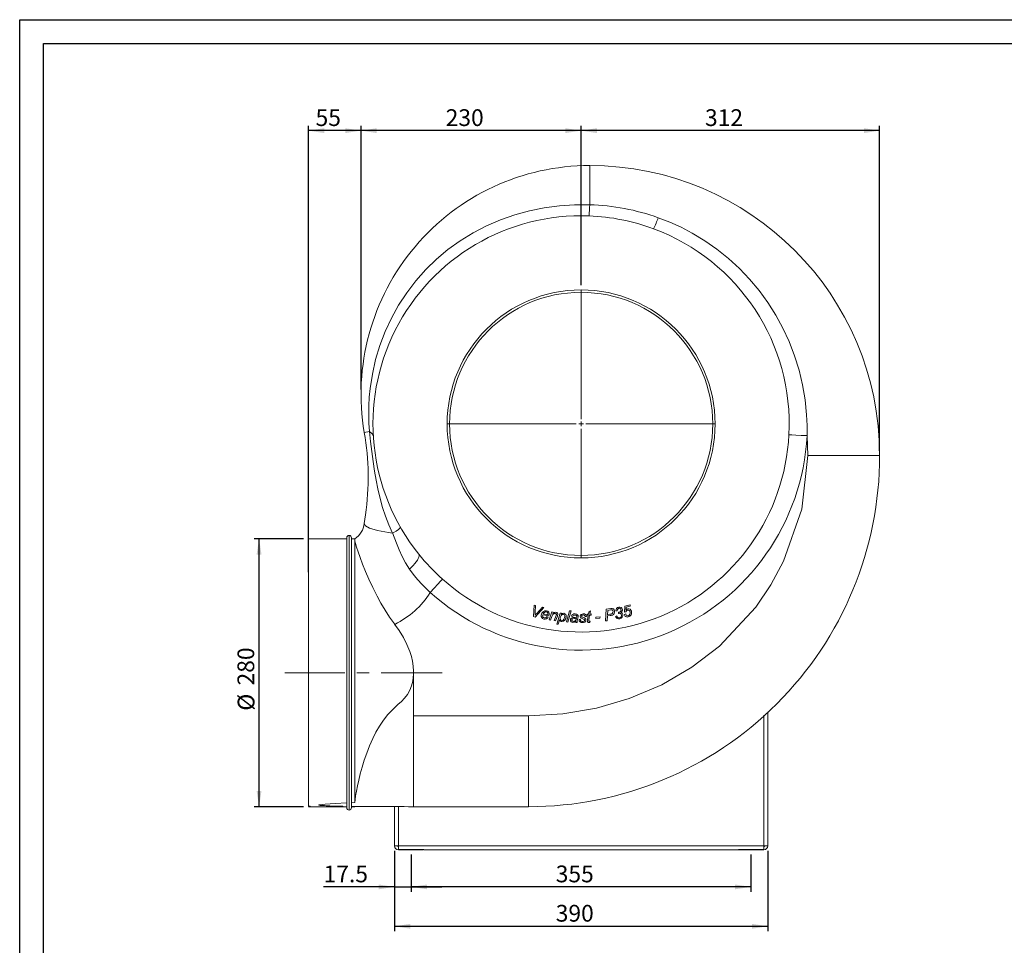
# Model space of a CAD drawing. Units: millimetres. Extents: x 0 to 2100, y 0 to 1485.
# Drawn here: x 0 to 1029, y 518 to 1485 of the extents above; entities that cross this region are included whole.
import ezdxf

# ---------------------------------------------------------------- set-up
doc = ezdxf.new("R2010")
doc.units = ezdxf.units.MM
doc.header["$LTSCALE"] = 5
doc.linetypes.add('CENTERX2', pattern=[20.32, 12.7, -2.54, 2.54, -2.54])
doc.layers.add('QUOTE', color=5, linetype='Continuous')
doc.styles.add('SLDTEXTSTYLE1', font='Gothic.ttf', dxfattribs={"width": 0.913})
doc.dimstyles.new('SLDDIMSTYLE0', dxfattribs={"dimtxt": 17.5, "dimasz": 16.51, "dimexe": 0, "dimexo": 0.0625, "dimgap": 4.375, "dimtad": 1, "dimdec": 1, "dimrnd": 1e-09, "dimzin": 12, "dimdsep": 46, "dimtxsty": 'SLDTEXTSTYLE1', "dimsah": 1, "dimcen": 0.09, "dimadec": 0, "dimazin": 3, "dimtfac": 1, "dimtdec": 1, "dimtofl": 0, "dimtmove": 0, "dimatfit": 3, "dimfxl": 0, "dimfrac": 2, "dimtolj": 1, "dimtzin": 12, "dimarcsym": 0})
doc.dimstyles.new('SLDDIMSTYLE1', dxfattribs={"dimtxt": 17.5, "dimasz": 16.51, "dimexe": 0, "dimexo": 0.0625, "dimgap": 4.375, "dimtad": 1, "dimdec": 1, "dimrnd": 1e-09, "dimzin": 12, "dimdsep": 46, "dimtxsty": 'SLDTEXTSTYLE1', "dimsah": 1, "dimcen": 0.09, "dimadec": 0, "dimazin": 3, "dimtfac": 1, "dimtdec": 1, "dimtmove": 0, "dimatfit": 0, "dimfxl": 0, "dimfrac": 2, "dimtolj": 1, "dimtzin": 12, "dimarcsym": 0})

# ---------------------------------------------------------------- blocks, each defined once
blk = doc.blocks.new('_D')
at = {"layer": 'QUOTE', "transparency": 16777216}
for p, q in [((296.7, 942.6), (245.2, 942.6)), ((250.2, 662.6), (250.2, 942.6)), ((296.7, 662.6), (245.2, 662.6))]:
    blk.add_line(p, q, dxfattribs=at)
for points in [[(250.2, 942.6), (247.6, 926.1), (252.7, 926.1)], [(250.2, 662.6), (252.7, 679.1), (247.6, 679.1)]]:
    blk.add_solid(points, dxfattribs=at)
at = {"layer": 'QUOTE', "transparency": 16777216, "char_height": 17.5, "attachment_point": 1, "rotation": 90.0003, "style": 'SLDTEXTSTYLE1'}
for s, insert in [('280', (227.6, 789.3, 94.6)), ('%%c', (227.8, 762.9, 94.6))]:
    blk.add_mtext(s, dxfattribs=dict(at, insert=insert))
blk = doc.blocks.new('_D_1')
at = {"layer": 'QUOTE', "transparency": 16777216}
for p, q in [((586.7, 1207.6), (586.7, 1374.1)), ((898.7, 1369.1), (586.7, 1369.1)), ((898.7, 1034.6), (898.7, 1374.1))]:
    blk.add_line(p, q, dxfattribs=at)
for points in [[(586.7, 1369.1), (603.2, 1366.5), (603.2, 1371.6)], [(898.7, 1369.1), (882.2, 1371.6), (882.2, 1366.5)]]:
    blk.add_solid(points, dxfattribs=at)
at = {"layer": 'QUOTE', "transparency": 16777216, "insert": (716.2, 1391.4, 94.6), "char_height": 17.5, "attachment_point": 1, "style": 'SLDTEXTSTYLE1'}
blk.add_mtext('312', dxfattribs=at)
blk = doc.blocks.new('_D_2')
at = {"layer": 'QUOTE', "transparency": 16777216}
for p, q in [((356.7, 1098.6), (356.7, 1374.1)), ((586.7, 1369.1), (356.7, 1369.1)), ((586.7, 1207.6), (586.7, 1374.1))]:
    blk.add_line(p, q, dxfattribs=at)
for points in [[(356.7, 1369.1), (373.2, 1366.5), (373.2, 1371.6)], [(586.7, 1369.1), (570.2, 1371.6), (570.2, 1366.5)]]:
    blk.add_solid(points, dxfattribs=at)
at = {"layer": 'QUOTE', "transparency": 16777216, "insert": (445.2, 1391.4, 94.6), "char_height": 17.5, "attachment_point": 1, "style": 'SLDTEXTSTYLE1'}
blk.add_mtext('230', dxfattribs=at)
blk = doc.blocks.new('_D_3')
at = {"layer": 'QUOTE', "transparency": 16777216}
for p, q in [((301.7, 907.7), (301.7, 1374.1)), ((356.7, 1369.1), (301.7, 1369.1)), ((356.7, 1098.6), (356.7, 1374.1))]:
    blk.add_line(p, q, dxfattribs=at)
for points in [[(301.7, 1369.1), (318.2, 1366.5), (318.2, 1371.6)], [(356.7, 1369.1), (340.2, 1371.6), (340.2, 1366.5)]]:
    blk.add_solid(points, dxfattribs=at)
at = {"layer": 'QUOTE', "transparency": 16777216, "insert": (309.2, 1391.4, 94.6), "char_height": 17.5, "attachment_point": 1, "style": 'SLDTEXTSTYLE1'}
blk.add_mtext('55', dxfattribs=at)
blk = doc.blocks.new('_D_4')
at = {"layer": 'QUOTE', "transparency": 16777216}
for p, q in [((391.7, 616.6), (391.7, 573.8)), ((409.2, 612.6), (409.2, 573.8)), ((391.7, 578.8), (317.6, 578.8)), ((391.7, 578.8), (409.2, 578.8)), ((409.2, 578.8), (441, 578.8))]:
    blk.add_line(p, q, dxfattribs=at)
for points in [[(391.7, 578.8), (375.2, 581.3), (375.2, 576.3)], [(409.2, 578.8), (425.7, 576.3), (425.7, 581.3)]]:
    blk.add_solid(points, dxfattribs=at)
at = {"layer": 'QUOTE', "transparency": 16777216, "insert": (317.6, 601.1, 94.6), "char_height": 17.5, "attachment_point": 1, "style": 'SLDTEXTSTYLE1'}
blk.add_mtext('17.5', dxfattribs=at)
blk = doc.blocks.new('_D_5')
at = {"layer": 'QUOTE', "transparency": 16777216}
for p, q in [((409.2, 612.6), (409.2, 573.8)), ((764.2, 612.6), (764.2, 573.8)), ((764.2, 578.8), (409.2, 578.8))]:
    blk.add_line(p, q, dxfattribs=at)
for points in [[(409.2, 578.8), (425.7, 576.3), (425.7, 581.3)], [(764.2, 578.8), (747.7, 581.3), (747.7, 576.3)]]:
    blk.add_solid(points, dxfattribs=at)
at = {"layer": 'QUOTE', "transparency": 16777216, "insert": (560.2, 601.1, 94.6), "char_height": 17.5, "attachment_point": 1, "style": 'SLDTEXTSTYLE1'}
blk.add_mtext('355', dxfattribs=at)
blk = doc.blocks.new('_D_6')
at = {"layer": 'QUOTE', "transparency": 16777216}
for p, q in [((391.7, 616.6), (391.7, 532.6)), ((781.7, 616.6), (781.7, 532.6)), ((391.7, 537.6), (781.7, 537.6))]:
    blk.add_line(p, q, dxfattribs=at)
for points in [[(391.7, 537.6), (408.2, 535.1), (408.2, 540.2)], [(781.7, 537.6), (765.2, 540.2), (765.2, 535.1)]]:
    blk.add_solid(points, dxfattribs=at)
at = {"layer": 'QUOTE', "transparency": 16777216, "insert": (560.2, 560, 94.6), "char_height": 17.5, "attachment_point": 1, "style": 'SLDTEXTSTYLE1'}
blk.add_mtext('390', dxfattribs=at)
blk = doc.blocks.new('SW_CENTERMARKSYMBOL_0')
at = {"color": 0, "linetype": 'Continuous', "lineweight": 0}
for p, q in [((0, 5), (0, 140)), ((-5, 0), (-140, 0)), ((0, 0), (-2.5, 0)), ((0, 0), (0, 2.5)), ((0, 0), (0, -2.5)), ((0, 0), (2.5, 0)), ((5, 0), (140, 0)), ((0, -5), (0, -140))]:
    blk.add_line(p, q, dxfattribs=at)

msp = doc.modelspace()

# ---------------------------------------------------------------- linework, layer by layer
at = {"color": 7, "linetype": 'Continuous', "lineweight": 15}
for p, q in [((595.73, 1291.65), (595.73, 1332.61)), ((360.1, 1053.6), (365.58, 1054.53)), ((823.73, 1029.73), (822.83, 1050.26)), ((341.73, 942.61), (301.73, 942.61)), ((301.73, 942.61), (301.73, 942.39)), ((301.73, 942.39), (301.73, 930.06)), ((341.73, 802.61), (341.73, 943.61)), ((346.73, 943.61), (346.73, 802.61)), ((350.11, 942.61), (346.73, 942.61)), ((350.11, 940.47), (350.11, 942.51)), ((350.11, 666.98), (350.11, 940.47)), ((301.73, 930.06), (301.73, 922.8)), ((301.73, 922.8), (301.73, 902.66)), ((301.73, 902.66), (301.73, 882.8)), ((301.73, 882.8), (301.73, 845.71)), ((537.12, 861.21), (537.67, 873.3)), ((537.67, 873.3), (539.16, 872.94)), ((547.89, 870.85), (538.78, 860.81)), ((539.16, 872.94), (538.85, 865.73)), ((540.36, 864.65), (546.3, 871.23)), ((546.3, 871.23), (547.89, 870.85)), ((553.27, 857.84), (556.29, 866.12)), ((556.29, 866.12), (557.61, 865.93)), ((557.61, 865.93), (557.08, 864.49)), ((561.38, 853.36), (565, 864.92)), ((565, 864.92), (566.34, 864.79)), ((566.34, 864.79), (565.98, 863.62)), ((571.49, 855.68), (574.76, 867.41)), ((576.23, 867.31), (572.96, 855.58)), ((574.76, 867.41), (576.23, 867.31)), ((594.36, 863.9), (594.73, 866.03)), ((594.73, 866.03), (596.37, 867.11)), ((596.37, 867.11), (595.83, 863.95)), ((612.3, 856.71), (613.03, 868.86)), ((613.03, 868.86), (617.95, 869.59)), ((614.52, 867.78), (614.25, 863.25)), ((617.54, 868.22), (614.52, 867.78)), ((624.47, 867.36), (623, 867.36)), ((625.92, 864.53), (625.93, 865.78)), ((632.11, 865.97), (632.4, 872.31)), ((633.38, 866.19), (632.11, 865.97)), ((632.4, 872.31), (638.05, 873.7)), ((633.7, 871.24), (633.55, 868.09)), ((638.09, 872.32), (633.7, 871.24)), ((638.05, 873.7), (638.09, 872.32)), ((538.78, 860.81), (537.12, 861.21)), ((552.95, 861.89), (546.73, 863.06)), ((547.17, 864.12), (551.91, 863.22)), ((550.96, 861.23), (552.33, 860.82)), ((554.73, 857.63), (553.27, 857.84)), ((556.13, 861.48), (554.73, 857.63)), ((558.67, 857.06), (560.58, 862.31)), ((560.12, 856.85), (558.67, 857.06)), ((561.96, 861.86), (560.12, 856.85)), ((564.25, 857.75), (562.83, 853.21)), ((572.96, 855.58), (571.49, 855.68)), ((578, 861.39), (576.53, 861.57)), ((582.75, 855.18), (581.27, 855.23)), ((583.45, 860.13), (582.9, 858.01)), ((584.73, 858.06), (586.11, 858.21)), ((592.27, 861.44), (590.88, 861.29)), ((593.01, 862.71), (593.2, 863.85)), ((594.17, 862.75), (593.01, 862.71)), ((593.2, 863.85), (594.36, 863.9)), ((593.32, 857.71), (594.17, 862.75)), ((595.64, 862.81), (594.82, 858.01)), ((597.08, 862.87), (595.64, 862.81)), ((595.83, 863.95), (597.28, 864.01)), ((596.21, 856.53), (596.01, 855.33)), ((597.28, 864.01), (597.08, 862.87)), ((601.96, 859.27), (602.14, 860.77)), ((606.44, 859.65), (601.96, 859.27)), ((602.14, 860.77), (606.62, 861.14)), ((606.62, 861.14), (606.44, 859.65)), ((613.88, 856.95), (612.3, 856.71)), ((614.16, 861.88), (613.88, 856.95)), ((617.11, 862.31), (614.16, 861.88)), ((614.25, 863.25), (616.84, 863.64)), ((622.84, 861.46), (624.2, 861.92)), ((631.92, 863.61), (633.34, 864.1)), ((301.73, 845.71), (301.73, 803.59)), ((562.83, 853.21), (561.38, 853.36)), ((301.73, 803.59), (301.73, 789.82)), ((411.73, 800.95), (411.73, 804.28)), ((341.73, 661.61), (341.73, 802.61)), ((346.73, 802.61), (346.73, 661.61)), ((411.73, 757.61), (411.73, 800.95)), ((301.73, 789.82), (301.73, 775.74)), ((301.73, 775.74), (301.73, 760.39)), ((781.73, 761.72), (781.73, 621.61)), ((301.73, 760.39), (301.73, 746.74)), ((411.73, 724.35), (411.73, 757.61)), ((411.73, 757.61), (531.76, 757.61)), ((531.76, 757.61), (531.76, 662.61)), ((301.73, 746.74), (301.73, 708.63)), ((411.73, 716.55), (411.73, 724.35)), ((411.73, 707.55), (411.73, 716.55)), ((301.73, 680.36), (301.73, 708.63)), ((411.73, 686.66), (411.73, 707.55)), ((301.73, 680.36), (301.73, 674.17)), ((411.73, 680.67), (411.73, 686.66)), ((411.73, 675.7), (411.73, 680.67)), ((301.73, 674.17), (301.73, 668.64)), ((411.73, 671.18), (411.73, 675.7)), ((411.73, 668.02), (411.73, 671.18)), ((301.73, 668.64), (301.73, 663.76)), ((301.73, 663.76), (301.73, 662.84)), ((350.11, 666.98), (346.73, 666.81)), ((346.73, 662.62), (350.11, 662.62)), ((350.11, 663), (350.11, 662.62)), ((391.73, 621.61), (391.73, 662.68)), ((411.73, 665.49), (411.73, 668.02)), ((411.73, 663.67), (411.73, 665.49)), ((411.73, 662.61), (411.73, 663.67)), ((531.76, 662.61), (411.73, 662.61)), ((391.73, 621.61), (395.73, 621.61)), ((395.73, 621.61), (777.73, 621.61)), ((395.73, 617.74), (395.73, 621.61)), ((422.23, 617.74), (395.73, 617.74)), ((421.73, 617.61), (395.73, 617.61)), ((421.73, 617.61), (421.73, 617.74)), ((422.23, 617.61), (422.23, 617.74)), ((751.23, 617.61), (422.23, 617.61)), ((777.73, 617.74), (751.23, 617.74)), ((751.23, 617.74), (751.23, 617.61)), ((751.73, 617.61), (751.73, 617.74)), ((751.73, 617.61), (777.73, 617.61)), ((777.73, 621.61), (781.73, 621.61)), ((777.73, 621.61), (777.73, 617.74))]:
    msp.add_line(p, q, dxfattribs=at)
at = {"color": 8, "linetype": 'Continuous', "lineweight": 15}
for p, q in [((360.1, 958.52), (361.32, 967.56)), ((344.23, 802.61), (344.23, 946.11)), ((344.23, 659.11), (344.23, 802.61)), ((777.73, 621.61), (777.73, 758.2)), ((395.73, 662.66), (395.73, 621.61)), ((395.73, 617.74), (395.73, 617.61)), ((777.73, 617.74), (777.73, 617.61))]:
    msp.add_line(p, q, dxfattribs=at)
at = {"color": 7, "linetype": 'CENTERX2', "lineweight": 0}
msp.add_line((441.38, 802.61), (277.16, 802.61), dxfattribs=at)
at = {"color": 7, "linetype": 'Continuous', "lineweight": 15, "flags": 128}
for points in [[(365.58, 1054.54), (364.98, 1063.33), (364.74, 1072.41), (364.87, 1081.48), (365.38, 1090.56), (366.26, 1099.64), (368.59, 1114.75), (371.99, 1129.81), (376.46, 1144.62), (381.94, 1159.04), (388.44, 1173.04), (395.96, 1186.61), (404.52, 1199.72), (414.01, 1212.15), (424.34, 1223.79), (435.52, 1234.66), (447.57, 1244.75), (460.44, 1254.02), (473.9, 1262.29), (487.88, 1269.55), (502.37, 1275.81), (517.35, 1281.08), (532.72, 1285.31), (548.29, 1288.47), (563.97, 1290.57), (579.78, 1291.63), (595.73, 1291.65)], [(667.28, 1278.12), (679.41, 1273.41), (691.27, 1268.03), (702.8, 1262), (715.99, 1254.05), (728.66, 1245.21), (740.74, 1235.54), (752.15, 1225.12), (762.8, 1214), (772.75, 1202.1), (781.91, 1189.51), (790.23, 1176.34), (797.67, 1162.66), (804.16, 1148.57), (809.79, 1133.85), (814.44, 1118.72), (818.09, 1103.31), (820.73, 1087.71), (822.33, 1072.03), (822.82, 1061.11), (822.82, 1050.17), (822.82, 1050.17)], [(369.61, 1049.7), (368.52, 1052.22), (365.57, 1054.54)], [(389.66, 948.5), (385.87, 957.25), (382.39, 966.08), (379.28, 975.14), (376.55, 984.62), (374.19, 994.73), (372.46, 1003.73), (370.88, 1013.26), (369.41, 1023.34), (368.01, 1033.84), (366.72, 1044.31), (365.57, 1054.54)], [(822.83, 1050.34), (816.73, 1050.65), (811.22, 1050.94), (806.82, 1051.17), (803.94, 1051.32)], [(531.76, 757.61), (567.67, 759.62), (602.79, 765.64), (637.12, 775.67), (671.2, 790.12), (702.56, 808.31), (731.19, 830.25), (769.31, 871.13), (784.98, 894.29), (798.38, 919.26), (817.4, 973.63), (823.73, 1029.73)], [(823.73, 1029.73), (851.34, 1029.74), (864.77, 1029.75), (876.76, 1029.76), (886.51, 1029.76), (893.46, 1029.76), (898.73, 1029.77)], [(360.1, 958.52), (361.24, 956.25), (365.73, 953.82), (373.82, 951.35), (385.33, 949.01), (389.65, 948.32)], [(397.7, 955.04), (397.47, 954.03), (395.98, 952.37), (393.3, 950.41), (389.69, 948.53)], [(407.23, 910.92), (403.3, 917.47), (399.81, 924.13), (396.66, 930.97), (393.8, 937.87), (389.7, 948.75)], [(350.11, 940.47), (350.8, 937.68), (351.96, 933.78), (353.59, 928.85), (355.7, 922.93), (358.3, 916.1), (361.39, 908.5), (364.93, 900.37), (368.99, 891.7), (373.55, 882.69), (377.54, 875.42), (381.9, 868.07), (386.6, 860.78), (391.63, 853.69)], [(407.23, 910.92), (409.32, 912.83), (411.25, 914.76), (412.97, 916.68), (414.45, 918.54), (415.66, 920.31), (416.58, 921.96), (417.18, 923.44), (417.45, 924.72), (417.39, 925.79), (417, 926.61)], [(429.14, 886.39), (424.7, 890.67), (420.36, 895.02), (416.11, 899.54), (412.11, 904.21), (407.23, 910.92)], [(429.12, 886.4), (433.19, 890.95), (436.87, 895.06), (439.81, 898.35), (441.73, 900.5)], [(538.85, 865.73), (538.75, 863.97), (538.6, 862.59)], [(538.6, 862.59), (539.58, 863.75), (540.36, 864.65)], [(559.92, 864.57), (558.45, 864.4), (557.24, 863.54), (556.13, 861.48)], [(557.08, 864.49), (558.86, 865.53), (560.46, 865.72)], [(560.92, 863.45), (560.88, 863.92), (560.61, 864.3), (559.92, 864.57)], [(565.98, 863.62), (567.39, 864.56), (568.7, 864.75)], [(620.22, 866.92), (619.93, 867.73), (619.64, 868.05), (619.26, 868.25), (618.4, 868.32), (617.54, 868.22)], [(626.23, 869.94), (625.37, 869.54), (624.77, 868.81), (624.47, 867.36)], [(626.38, 864.65), (626.12, 864.58), (625.92, 864.53)], [(625.93, 865.78), (626.16, 865.79), (626.34, 865.82)], [(633.55, 868.09), (634.52, 868.93), (635.45, 869.31)], [(546.73, 863.06), (546.65, 862.82), (546.61, 862.62)], [(551.91, 863.22), (551.95, 863.4), (551.98, 863.54)], [(553.3, 863.14), (553.13, 862.43), (552.95, 861.89)], [(560.58, 862.31), (560.8, 862.94), (560.92, 863.45)], [(562.38, 863.33), (562.17, 862.5), (561.96, 861.86)], [(564.92, 859.83), (564.87, 859.08), (564.92, 858.49)], [(568.16, 863.62), (567.49, 863.57), (566.87, 863.29), (565.91, 862.34), (565.27, 861.14), (564.92, 859.83)], [(566.53, 857.16), (567.23, 857.21), (567.87, 857.51), (568.81, 858.55), (569.44, 859.81), (569.75, 861.18)], [(575.55, 857.74), (575.81, 858.82), (576.54, 859.68), (578.17, 860.3)], [(579.94, 859.32), (578.1, 859.09), (577.67, 858.9), (577.33, 858.6), (577.1, 858.19), (577.01, 857.74)], [(581.13, 856.31), (579.54, 855.37), (578.11, 855.15)], [(578.17, 860.3), (580.35, 860.4), (582.05, 860.62)], [(581.79, 859.58), (580.76, 859.38), (579.94, 859.32)], [(581.91, 862.42), (581.12, 862.8), (580.43, 862.88)], [(580.54, 864.08), (582.03, 863.82), (583.05, 863.23)], [(581.27, 855.23), (581.17, 855.83), (581.13, 856.31)], [(582.25, 861.61), (582.16, 862.11), (581.91, 862.42)], [(582.05, 860.62), (582.2, 861.17), (582.25, 861.61)], [(582.9, 858.01), (582.69, 857.09), (582.61, 856.36)], [(582.61, 856.36), (582.66, 855.69), (582.75, 855.18)], [(583.05, 863.23), (583.6, 862.46), (583.71, 861.73)], [(583.71, 861.73), (583.61, 860.83), (583.45, 860.13)], [(588.16, 854.98), (586.68, 855.19), (585.62, 855.7)], [(586.91, 859.74), (586.03, 860.61), (585.81, 861.56)], [(587.19, 861.87), (587.32, 861.42), (587.57, 861.15)], [(587.57, 861.15), (588.28, 860.74), (588.86, 860.47)], [(588.29, 856.06), (589.03, 856.13), (589.71, 856.41), (590.11, 856.84), (590.27, 857.4)], [(590.88, 861.29), (590.67, 862.09), (590.09, 862.69), (588.83, 862.98)], [(588.86, 860.47), (590.1, 859.88), (591, 859.29)], [(590.27, 857.4), (590.17, 857.85), (589.96, 858.15)], [(591, 859.29), (591.53, 858.42), (591.65, 857.63)], [(593.16, 856.39), (593.23, 857.13), (593.32, 857.71)], [(593.58, 855.52), (593.24, 855.96), (593.16, 856.39)], [(594.99, 855.15), (594.16, 855.23), (593.58, 855.52)], [(594.82, 858.01), (594.73, 857.4), (594.68, 856.91)], [(594.68, 856.91), (594.74, 856.65), (594.93, 856.47), (595.34, 856.4)], [(596.01, 855.33), (595.44, 855.19), (594.99, 855.15)], [(595.34, 856.4), (595.83, 856.45), (596.21, 856.53)], [(619.37, 862.91), (618.12, 862.51), (617.11, 862.31)], [(631.97, 863.37), (631.94, 863.5), (631.92, 863.61)], [(633.34, 864.1), (633.38, 863.9), (633.41, 863.73)], [(411.73, 804.28), (411.37, 809.42), (410.6, 814.51), (409.4, 819.66), (407.82, 824.7), (404.73, 832.25), (400.98, 839.5), (396.6, 846.63), (391.79, 853.47)], [(350.11, 666.98), (350.47, 670.12), (351.08, 674.13), (351.93, 678.94), (353.05, 684.52), (354.35, 690.35), (355.94, 696.8), (357.85, 703.79), (360.14, 711.23), (362.66, 718.54), (365.61, 726.14), (369.05, 733.87), (372.36, 740.37), (376.09, 746.79), (380.24, 752.99), (384.85, 758.87), (389.89, 764.33), (395.27, 769.23), (398.87, 772.44), (402.22, 775.98), (405.16, 779.89), (407.65, 784.24), (409.58, 788.89), (410.91, 793.75), (411.73, 800.95)], [(301.73, 668.64), (301.81, 671.11), (301.73, 674.17)], [(341.73, 666.55), (329.72, 665.89), (324.39, 665.57), (319.16, 665.2), (316.61, 664.98), (314.2, 664.71), (313.32, 664.57), (312.68, 664.4), (312.58, 664.3), (312.69, 664.21), (313.09, 664.1), (314.13, 663.97), (316.23, 663.81), (318.52, 663.7), (324.07, 663.5), (329.62, 663.32), (335.02, 663.12), (336.28, 663.06), (337.45, 663), (337.84, 662.96), (338.07, 662.92), (338.07, 662.89), (337.87, 662.86), (336.39, 662.76), (334.38, 662.7), (332.53, 662.68), (330.62, 662.67), (326.66, 662.65), (320.45, 662.64), (314.22, 662.63), (301.73, 662.62)], [(301.73, 662.84), (302.99, 662.88), (303.43, 662.91), (303.64, 662.94), (303.68, 662.97), (303.55, 663.02), (302.71, 663.2), (301.99, 663.45), (301.73, 663.76)], [(301.73, 662.61), (321.73, 662.61), (341.73, 662.61)], [(346.73, 662.94), (357.47, 662.87), (366.87, 662.81), (374.94, 662.76), (381.67, 662.73), (387.07, 662.7), (390.1, 662.69), (392.46, 662.68), (394.87, 662.67), (398, 662.65), (401.86, 662.64), (406.43, 662.62), (411.73, 662.61)]]:
    msp.add_lwpolyline(points, dxfattribs=at)
at = {"color": 7, "linetype": 'Continuous', "lineweight": 15}
for radius in [140, 137.5]:
    msp.add_circle((586.73, 1062.61), radius, dxfattribs=at)
for centre, radius, start, end in [((595.73, 1093.61), 239, 90, 189.63753), ((595.73, 1029.61), 303, 0.02868, 90), ((458.2, 1294.7), 137.57, 353.85028, 358.73092), ((588.48, 1057.33), 234.43, 70.35865, 88.22703), ((586.73, 1062.61), 217.5, 87.82827, 218.70395), ((586.73, 1062.61), 217.5, 69.62533, 87.82827), ((570.38, 1311.54), 102.5, 333.93687, 340.97037), ((586.73, 1062.61), 217.5, 357.02281, 69.62533), ((94.21, 1006.82), 269.98, 351.63842, 9.97865), ((586.73, 1062.61), 236.41, 228.18929, 357.02281), ((586.73, 1062.61), 217.5, 228.18929, 357.02281), ((531.76, 1029.58), 366.97, 270, 0.02868), ((338.53, 960.99), 21.72, 302.22822, 353.4796), ((344.23, 943.61), 2.5, 90, 180), ((344.23, 943.61), 2.5, 0, 90), ((586.73, 1062.61), 217.5, 218.70395, 228.18929), ((350.26, 937.13), 93.77, 296.40563, 327.24605), ((550.07, 862.35), 4.95, 83.35629, 173.98159), ((550.07, 863.08), 3.08, 82.61791, 160.42001), ((550.08, 864.17), 2.01, 341.5061, 78.78946), ((550.14, 864.02), 3.28, 344.36423, 81.1804), ((560.37, 863.68), 2.04, 350.12343, 87.6455), ((568.23, 861.74), 3.05, 346.75493, 81.08692), ((617.1, 866.75), 3.12, 265.26851, 3.24337), ((618.88, 866.84), 2.91, 7.08351, 108.80847), ((617.9, 866.55), 3.92, 291.98273, 9.48823), ((626.78, 867.4), 3.78, 100.20692, 180.486), ((626.9, 868.16), 3.06, 11.11669, 105.06806), ((626.62, 868.08), 1.9, 9.91684, 101.7219), ((626.23, 868.1), 2.28, 272.66271, 7.83122), ((626.92, 862.7), 2.02, 11.06621, 105.73687), ((626.98, 868.16), 2.99, 301.18991, 11.2526), ((627.77, 863.11), 2.61, 10.53147, 73.23197), ((636.06, 865.16), 2.87, 105.28393, 159.00637), ((635.87, 865.95), 2.06, 9.7939, 106.0909), ((636.22, 866.3), 3.1, 8.78743, 104.36493), ((634.5, 865.32), 3.53, 292.86385, 16.10591), ((634.86, 865.39), 4.64, 285.05679, 17.44962), ((548.39, 861.97), 3.36, 164.49525, 259.89102), ((548.6, 861.88), 2.13, 159.62454, 254.33159), ((548.56, 862.88), 4.29, 259.71072, 331.4092), ((548.43, 862.75), 2.95, 262.16061, 328.99584), ((566.74, 858.57), 2.62, 198.12144, 264.2427), ((566.67, 858.96), 1.81, 195.14134, 265.51806), ((566.15, 860.99), 5.04, 273.66593, 0.57622), ((567.84, 861.67), 1.98, 345.44286, 80.52146), ((578.01, 857.61), 2.46, 176.94434, 272.4144), ((580.16, 860.22), 3.88, 84.35291, 159.59003), ((578.47, 857.73), 1.46, 179.63546, 274.95307), ((580.18, 860.58), 2.32, 83.706, 159.51535), ((578.34, 859.71), 3.45, 274.23854, 357.8769), ((587.03, 857.58), 2.35, 168.38365, 233.12561), ((588.56, 861.31), 2.76, 82.85773, 174.81911), ((588.09, 858.03), 1.99, 174.93931, 275.56996), ((579.79, 842.39), 18.75, 57.14946, 67.67996), ((588.59, 861.57), 1.43, 80.6308, 167.86953), ((588.56, 858.08), 3.12, 262.58672, 351.71866), ((589.4, 861.22), 2.88, 4.33995, 99.95539), ((626.21, 862.28), 3.47, 193.61574, 285.26269), ((626.39, 862.22), 2.21, 187.98041, 280.4923), ((626.3, 862.66), 2.65, 280.63963, 9.4007), ((626.39, 862.87), 4.01, 280.52578, 10.20403), ((635.18, 864.07), 3.28, 192.41786, 285.58523), ((635.49, 864.15), 2.12, 191.48242, 280.5212), ((344.23, 661.61), 2.5, 180, 270), ((344.23, 661.61), 2.5, 270, 0), ((395.73, 621.61), 4, 180, 270), ((395.73, 621.61), 1, 180, 270), ((777.73, 621.61), 4, 270, 0), ((777.73, 621.61), 1, 270, 0)]:
    msp.add_arc(centre, radius, start, end, dxfattribs=at)
at = {"layer": 'QUOTE'}
for p, q in [((0, 0), (0, 1485)), ((0, 1485), (2100, 1485)), ((25, 1460), (2075, 1460)), ((25, 25), (25, 1460))]:
    msp.add_line(p, q, dxfattribs=at)

# ---------------------------------------------------------------- block references
at = {"color": 7, "linetype": 'Continuous', "lineweight": 0}
msp.add_blockref('SW_CENTERMARKSYMBOL_0', (586.73, 1062.61), dxfattribs=at)

# ---------------------------------------------------------------- dimensions: what is measured, and where the dimension line sits
at = {"layer": 'QUOTE'}
for base, p1, p2, dimstyle, picture, middle in [((301.73, 1369.08), (356.73, 1093.61), (301.73, 902.66), 'SLDDIMSTYLE0', '_D_3', (329.23, 1369.08)), ((409.23, 578.79), (391.73, 621.61), (409.23, 617.61), 'SLDDIMSTYLE1', '_D_4', (347.29, 578.79)), ((781.73, 537.61), (391.73, 621.61), (781.73, 621.61), 'SLDDIMSTYLE0', '_D_6', (586.73, 537.61)), ((409.23, 578.79), (764.23, 617.61), (409.23, 617.61), 'SLDDIMSTYLE0', '_D_5', (586.73, 578.79))]:
    dim = msp.add_linear_dim(base=base, p1=p1, p2=p2, angle=0, dimstyle=dimstyle, dxfattribs=at)
    dim.commit()
    dim.dimension.update_dxf_attribs({"geometry": picture, "text_midpoint": middle, "dimtype": 160})
for base, p1, p2, picture, middle in [((356.73, 1369.08), (586.73, 1202.61), (356.73, 1093.61), '_D_2', (471.73, 1369.08)), ((586.73, 1369.08), (898.73, 1029.61), (586.73, 1202.61), '_D_1', (742.73, 1369.08))]:
    dim = msp.add_linear_dim(base=base, p1=p1, p2=p2, dimstyle='SLDDIMSTYLE0', dxfattribs=at)
    dim.commit()
    dim.dimension.update_dxf_attribs({"geometry": picture, "text_midpoint": middle, "dimtype": 160})
dim = msp.add_linear_dim(base=(250.19, 942.61), p1=(301.73, 662.61), p2=(301.73, 942.61), angle=270.00035, text='%%c<>', dimstyle='SLDDIMSTYLE0', dxfattribs=at)
dim.commit()
dim.dimension.update_dxf_attribs({"geometry": '_D', "text_midpoint": (250.19, 802.61), "dimtype": 160})

doc.saveas('drawing.dxf')
